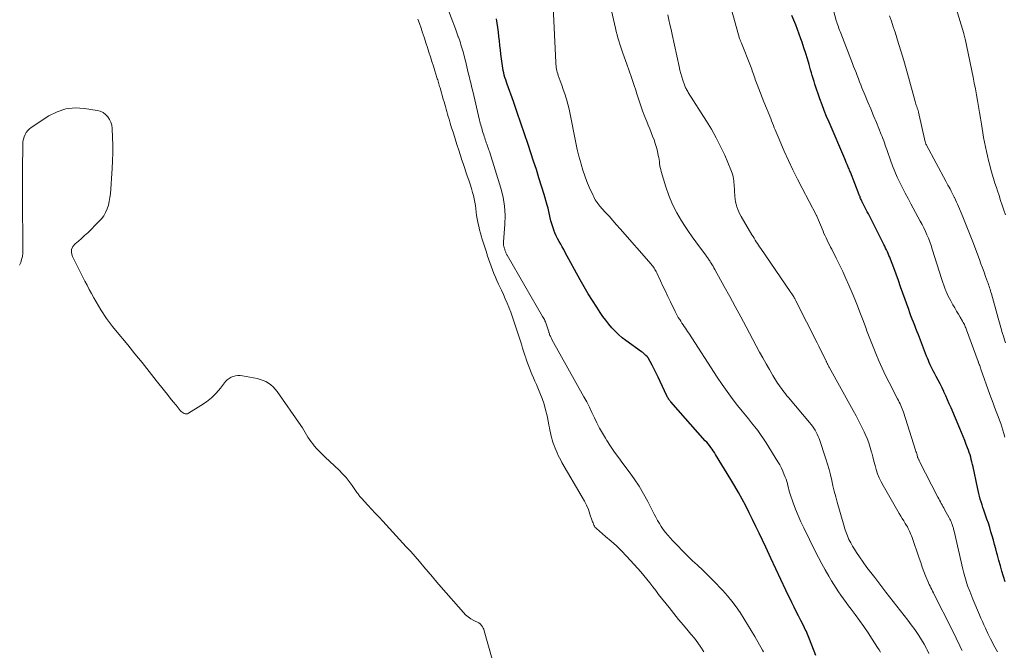
# Model space of a CAD drawing. Units: feet. Extents: x 1920000 to 1925001, y 535000 to 540000.
# Drawn here: x 1920716 to 1920925, y 535497 to 535631 of the extents above; entities that cross this region are included whole.
import ezdxf

# ---------------------------------------------------------------- set-up
doc = ezdxf.new("R2010")
doc.units = ezdxf.units.FT
doc.header["$LTSCALE"] = 100
doc.header["$MEASUREMENT"] = 0
doc.layers.add('CONTOUR INDEX', color=32, linetype='Continuous', lineweight=25)
doc.layers.add('CONTOUR INTERMEDIATE', color=40, linetype='Continuous', lineweight=15)

msp = doc.modelspace()

# ---------------------------------------------------------------- linework, layer by layer
at = {"layer": 'CONTOUR INDEX', "flags": 128}
for points, elevation in [([(1920925.13, 535511.24), (1920924.78, 535512.37), (1920924.45, 535513.49), (1920924.12, 535514.62), (1920923.81, 535515.75), (1920923.5, 535516.88), (1920923.38, 535517.33), (1920923.14, 535518.24), (1920922.89, 535519.15), (1920922.64, 535520.06), (1920922.38, 535520.96), (1920922.11, 535521.86), (1920921.84, 535522.76), (1920921.55, 535523.66), (1920921.25, 535524.55), (1920920.61, 535526.42), (1920920.41, 535527.01), (1920920.22, 535527.61), (1920920.03, 535528.21), (1920919.84, 535528.81), (1920919.67, 535529.41), (1920919.5, 535530.02), (1920919.36, 535530.63), (1920919.22, 535531.24), (1920918.29, 535535.68), (1920918.18, 535536.19), (1920918.06, 535536.7), (1920917.93, 535537.21), (1920917.8, 535537.72), (1920917.66, 535538.22), (1920917.5, 535538.72), (1920917.33, 535539.22), (1920917.14, 535539.71), (1920916.86, 535540.44), (1920916.52, 535541.29), (1920916.17, 535542.14), (1920915.82, 535542.99), (1920915.47, 535543.84), (1920913.63, 535548.24), (1920913.26, 535549.09), (1920912.89, 535549.94), (1920912.51, 535550.79), (1920912.12, 535551.63), (1920912.1, 535551.68), (1920911.71, 535552.49), (1920911.31, 535553.3), (1920910.9, 535554.1), (1920910.47, 535554.9), (1920910.08, 535555.61), (1920909.85, 535556.05), (1920909.62, 535556.49), (1920909.41, 535556.93), (1920909.2, 535557.38), (1920908.99, 535557.83), (1920908.8, 535558.28), (1920908.61, 535558.74), (1920908.43, 535559.2), (1920906.7, 535563.72), (1920906.44, 535564.39), (1920906.17, 535565.06), (1920905.91, 535565.74), (1920905.64, 535566.41), (1920905.37, 535567.08), (1920905.11, 535567.75), (1920904.86, 535568.43), (1920904.62, 535569.11), (1920903.39, 535572.61), (1920902.91, 535573.95), (1920902.43, 535575.29), (1920901.94, 535576.63), (1920901.45, 535577.96), (1920900.75, 535579.83), (1920900.6, 535580.23), (1920900.44, 535580.63), (1920900.27, 535581.02), (1920900.09, 535581.41), (1920899.91, 535581.8), (1920899.72, 535582.18), (1920899.53, 535582.57), (1920899.34, 535582.95), (1920896.05, 535589.49), (1920895.83, 535589.92), (1920895.61, 535590.35), (1920895.39, 535590.77), (1920895.17, 535591.2), (1920894.8, 535591.88), (1920894.76, 535591.96), (1920894.72, 535592.04), (1920894.68, 535592.13), (1920894.64, 535592.21), (1920894.6, 535592.29), (1920894.57, 535592.37), (1920894.53, 535592.45), (1920894.5, 535592.54), (1920894.42, 535592.75), (1920894.35, 535592.94), (1920894.28, 535593.13), (1920894.2, 535593.31), (1920894.13, 535593.5), (1920892.24, 535598.32), (1920892.14, 535598.55), (1920892.05, 535598.78), (1920891.96, 535599.01), (1920891.86, 535599.24), (1920891.71, 535599.58), (1920891.54, 535599.98), (1920891.37, 535600.38), (1920891.2, 535600.78), (1920891.03, 535601.18), (1920887.7, 535608.98), (1920887.19, 535610.2), (1920886.69, 535611.42), (1920886.22, 535612.66), (1920885.76, 535613.9), (1920885.3, 535615.18), (1920885.09, 535615.79), (1920884.88, 535616.4), (1920884.69, 535617.01), (1920884.51, 535617.63), (1920884.33, 535618.25), (1920884.15, 535618.86), (1920883.97, 535619.48), (1920883.79, 535620.1), (1920883.47, 535621.24), (1920883.11, 535622.42), (1920882.75, 535623.6), (1920882.37, 535624.78), (1920881.99, 535625.95), (1920881.73, 535626.71), (1920881.38, 535627.71), (1920881.02, 535628.7), (1920880.63, 535629.68), (1920880.24, 535630.66), (1920879.83, 535631.63)], 820), ([(1920884.87, 535495.51), (1920883.54, 535499.04), (1920883.41, 535499.39), (1920883.27, 535499.74), (1920883.12, 535500.08), (1920882.97, 535500.42), (1920882.81, 535500.76), (1920882.65, 535501.1), (1920882.48, 535501.44), (1920882.32, 535501.78), (1920881.7, 535503), (1920881.22, 535503.95), (1920880.75, 535504.89), (1920880.28, 535505.85), (1920879.82, 535506.8), (1920878.55, 535509.43), (1920877.46, 535511.71), (1920876.38, 535513.98), (1920875.31, 535516.26), (1920874.24, 535518.55), (1920872.83, 535521.55), (1920872.14, 535523.01), (1920871.44, 535524.46), (1920870.72, 535525.91), (1920870, 535527.34), (1920869.24, 535528.77), (1920868.47, 535530.18), (1920867.67, 535531.58), (1920866.85, 535532.97), (1920863.6, 535538.3), (1920863.35, 535538.68), (1920863.1, 535539.07), (1920862.84, 535539.44), (1920862.57, 535539.81), (1920862.29, 535540.18), (1920862.01, 535540.54), (1920861.71, 535540.89), (1920861.41, 535541.23), (1920854.11, 535549.46), (1920853.98, 535549.6), (1920853.86, 535549.76), (1920853.75, 535549.91), (1920853.64, 535550.07), (1920853.53, 535550.24), (1920853.43, 535550.4), (1920853.34, 535550.57), (1920853.25, 535550.75), (1920851.8, 535553.83), (1920851.39, 535554.7), (1920850.97, 535555.56), (1920850.54, 535556.41), (1920850.1, 535557.26), (1920849.26, 535558.84), (1920849.23, 535558.89), (1920849.19, 535558.95), (1920849.15, 535559), (1920849.11, 535559.04), (1920848.79, 535559.37), (1920848.57, 535559.57), (1920848.35, 535559.77), (1920848.12, 535559.95), (1920847.89, 535560.13), (1920844.54, 535562.5), (1920843.73, 535563.12), (1920842.95, 535563.78), (1920842.23, 535564.49), (1920841.54, 535565.24), (1920840.89, 535566.03), (1920840.26, 535566.84), (1920839.66, 535567.67), (1920839.08, 535568.51), (1920838.33, 535569.62), (1920837.41, 535571.05), (1920836.52, 535572.49), (1920835.66, 535573.95), (1920834.83, 535575.43), (1920831.66, 535581.27), (1920831.34, 535581.86), (1920831.01, 535582.44), (1920830.69, 535583.03), (1920830.35, 535583.61), (1920830.04, 535584.19), (1920829.74, 535584.79), (1920829.47, 535585.4), (1920829.22, 535586.02), (1920829.22, 535586.04), (1920828.99, 535586.69), (1920828.79, 535587.33), (1920828.62, 535587.99), (1920828.47, 535588.65), (1920828.33, 535589.32), (1920828.18, 535589.98), (1920828.01, 535590.64), (1920827.82, 535591.29), (1920827.15, 535593.56), (1920826.62, 535595.35), (1920826.07, 535597.13), (1920825.51, 535598.9), (1920824.93, 535600.67), (1920823.76, 535604.19), (1920823, 535606.48), (1920822.22, 535608.77), (1920821.43, 535611.05), (1920820.63, 535613.33), (1920819.33, 535617.01), (1920819.16, 535617.49), (1920819, 535617.98), (1920818.85, 535618.47), (1920818.7, 535618.96), (1920818.57, 535619.45), (1920818.46, 535619.95), (1920818.37, 535620.45), (1920818.3, 535620.96), (1920818, 535623.41), (1920817.89, 535624.35), (1920817.78, 535625.29), (1920817.67, 535626.23), (1920817.56, 535627.18), (1920817.45, 535628.12), (1920817.32, 535629.06), (1920817.18, 535630), (1920817.02, 535630.93)], 800)]:
    msp.add_lwpolyline(points, dxfattribs=dict(at, elevation=elevation))
at = {"layer": 'CONTOUR INTERMEDIATE', "flags": 128}
for points, elevation in [([(1920873.75, 535496.33), (1920873.57, 535496.65), (1920871.9, 535499.57), (1920871.15, 535500.86), (1920870.39, 535502.14), (1920869.6, 535503.41), (1920868.8, 535504.66), (1920867.95, 535505.89), (1920867.07, 535507.09), (1920866.12, 535508.23), (1920865.14, 535509.35), (1920864.73, 535509.78), (1920863.5, 535511.07), (1920862.25, 535512.35), (1920860.97, 535513.6), (1920859.68, 535514.83), (1920858.72, 535515.71), (1920857.62, 535516.76), (1920856.54, 535517.83), (1920855.49, 535518.92), (1920854.45, 535520.03), (1920853.43, 535521.16), (1920852.94, 535521.73), (1920852.47, 535522.33), (1920852.05, 535522.96), (1920851.65, 535523.6), (1920851.27, 535524.27), (1920850.9, 535524.93), (1920850.55, 535525.61), (1920850.2, 535526.28), (1920849.19, 535528.28), (1920848.29, 535529.93), (1920847.34, 535531.55), (1920846.31, 535533.11), (1920845.21, 535534.63), (1920843.9, 535536.36), (1920843.01, 535537.57), (1920842.14, 535538.8), (1920841.3, 535540.04), (1920840.48, 535541.3), (1920840.2, 535541.75), (1920839.56, 535542.81), (1920838.95, 535543.89), (1920838.39, 535544.99), (1920837.86, 535546.11), (1920837.33, 535547.24), (1920836.79, 535548.36), (1920836.22, 535549.46), (1920835.63, 535550.55), (1920828.83, 535562.77), (1920828.74, 535562.93), (1920828.65, 535563.1), (1920828.57, 535563.27), (1920828.49, 535563.44), (1920828.41, 535563.61), (1920828.34, 535563.79), (1920828.28, 535563.96), (1920828.22, 535564.14), (1920828.2, 535564.19), (1920828.14, 535564.4), (1920828.07, 535564.6), (1920828.01, 535564.81), (1920827.94, 535565.01), (1920827.87, 535565.23), (1920827.8, 535565.44), (1920827.74, 535565.65), (1920827.67, 535565.85), (1920827.6, 535566.07), (1920827.52, 535566.28), (1920827.44, 535566.48), (1920827.35, 535566.69), (1920827.32, 535566.75), (1920827.21, 535566.99), (1920827.09, 535567.22), (1920826.97, 535567.45), (1920826.85, 535567.67), (1920819.32, 535580.66), (1920819.25, 535580.78), (1920819.18, 535580.92), (1920819.12, 535581.05), (1920819.06, 535581.18), (1920819, 535581.32), (1920818.95, 535581.46), (1920818.9, 535581.6), (1920818.85, 535581.74), (1920818.84, 535581.77), (1920818.79, 535581.93), (1920818.74, 535582.09), (1920818.69, 535582.25), (1920818.64, 535582.41), (1920818.62, 535582.49), (1920818.58, 535582.61), (1920818.56, 535582.73), (1920818.53, 535582.86), (1920818.52, 535582.98), (1920818.51, 535583.1), (1920818.5, 535583.23), (1920818.51, 535583.35), (1920818.51, 535583.48), (1920818.81, 535587.18), (1920818.86, 535589.15), (1920818.75, 535591.09), (1920818.43, 535593.02), (1920817.96, 535594.92), (1920815.55, 535602.69), (1920815.44, 535603.01), (1920815.34, 535603.32), (1920815.22, 535603.64), (1920815.11, 535603.95), (1920814.99, 535604.26), (1920814.88, 535604.58), (1920814.77, 535604.9), (1920814.67, 535605.21), (1920814.65, 535605.26), (1920814.54, 535605.6), (1920814.43, 535605.94), (1920814.32, 535606.28), (1920814.21, 535606.63), (1920814.21, 535606.64), (1920814.1, 535606.99), (1920814, 535607.33), (1920813.9, 535607.68), (1920813.8, 535608.02), (1920813.7, 535608.37), (1920813.61, 535608.72), (1920813.53, 535609.07), (1920813.44, 535609.42), (1920811.99, 535615.58), (1920811.88, 535616.07), (1920811.76, 535616.55), (1920811.65, 535617.04), (1920811.53, 535617.52), (1920811.41, 535618.01), (1920811.3, 535618.49), (1920811.18, 535618.98), (1920811.06, 535619.46), (1920810.45, 535622.01), (1920810.35, 535622.44), (1920810.24, 535622.87), (1920810.12, 535623.29), (1920810.01, 535623.72), (1920809.89, 535624.15), (1920809.76, 535624.57), (1920809.63, 535624.98), (1920809.5, 535625.4), (1920809.37, 535625.82), (1920809.23, 535626.24), (1920809.09, 535626.65), (1920808.94, 535627.07), (1920808.93, 535627.09), (1920808.78, 535627.52), (1920808.63, 535627.94), (1920808.47, 535628.37), (1920808.31, 535628.79), (1920803.73, 535640.95)], 796), ([(1920908.93, 535495.95), (1920908.54, 535496.75), (1920908.38, 535497.04), (1920907.88, 535497.97), (1920907.35, 535498.88), (1920906.78, 535499.77), (1920906.2, 535500.65), (1920905.91, 535501.05), (1920905.18, 535502.07), (1920904.43, 535503.08), (1920903.67, 535504.08), (1920902.89, 535505.07), (1920902.11, 535506.05), (1920901.32, 535507.03), (1920900.55, 535508.02), (1920899.78, 535509.01), (1920897.4, 535512.1), (1920896.57, 535513.19), (1920895.76, 535514.29), (1920894.96, 535515.41), (1920894.18, 535516.53), (1920893.54, 535517.46), (1920893.1, 535518.13), (1920892.68, 535518.82), (1920892.3, 535519.52), (1920891.94, 535520.24), (1920891.61, 535520.97), (1920891.31, 535521.72), (1920891.05, 535522.48), (1920890.81, 535523.24), (1920889.42, 535528.16), (1920889.11, 535529.3), (1920888.81, 535530.46), (1920888.54, 535531.62), (1920888.28, 535532.78), (1920888.02, 535533.94), (1920887.72, 535535.09), (1920887.39, 535536.23), (1920887.03, 535537.36), (1920885.58, 535541.68), (1920885.41, 535542.14), (1920885.21, 535542.59), (1920884.99, 535543.03), (1920884.74, 535543.46), (1920884.47, 535543.88), (1920884.19, 535544.28), (1920883.89, 535544.68), (1920883.58, 535545.07), (1920879.07, 535550.43), (1920878.76, 535550.8), (1920878.46, 535551.17), (1920878.16, 535551.55), (1920877.87, 535551.92), (1920877.58, 535552.3), (1920877.31, 535552.69), (1920877.04, 535553.09), (1920876.78, 535553.49), (1920875.79, 535555.12), (1920875.05, 535556.34), (1920874.33, 535557.58), (1920873.63, 535558.82), (1920872.94, 535560.08), (1920870.09, 535565.41), (1920868.93, 535567.57), (1920867.77, 535569.73), (1920866.6, 535571.88), (1920865.42, 535574.03), (1920863.44, 535577.65), (1920863.25, 535577.99), (1920863.06, 535578.32), (1920862.86, 535578.65), (1920862.66, 535578.98), (1920862.47, 535579.26), (1920862.36, 535579.45), (1920862.24, 535579.63), (1920862.12, 535579.81), (1920862, 535579.98), (1920861.87, 535580.16), (1920861.75, 535580.34), (1920861.62, 535580.51), (1920861.49, 535580.68), (1920860.16, 535582.46), (1920859.37, 535583.53), (1920858.6, 535584.61), (1920857.84, 535585.71), (1920857.11, 535586.81), (1920856.35, 535587.97), (1920855.33, 535589.7), (1920854.41, 535591.48), (1920853.65, 535593.34), (1920853, 535595.24), (1920852.04, 535598.45), (1920851.93, 535598.87), (1920851.84, 535599.29), (1920851.76, 535599.71), (1920851.7, 535600.14), (1920851.65, 535600.57), (1920851.59, 535601), (1920851.51, 535601.43), (1920851.42, 535601.85), (1920851.22, 535602.79), (1920851.01, 535603.6), (1920850.79, 535604.41), (1920850.52, 535605.2), (1920850.22, 535605.98), (1920849.9, 535606.76), (1920849.59, 535607.53), (1920849.28, 535608.31), (1920848.97, 535609.09), (1920848.58, 535610.07), (1920848.1, 535611.34), (1920847.63, 535612.63), (1920847.2, 535613.92), (1920846.78, 535615.22), (1920846.69, 535615.52), (1920846.23, 535616.98), (1920845.76, 535618.43), (1920845.26, 535619.87), (1920844.75, 535621.31), (1920843.91, 535623.62), (1920843.68, 535624.27), (1920843.46, 535624.92), (1920843.24, 535625.58), (1920843.03, 535626.24), (1920842.83, 535626.91), (1920842.65, 535627.57), (1920842.48, 535628.24), (1920842.32, 535628.92), (1920839.44, 535641.62)], 808), ([(1920898.66, 535496.24), (1920898.34, 535496.73), (1920898.02, 535497.23), (1920896.88, 535499.01), (1920896, 535500.35), (1920895.1, 535501.68), (1920894.17, 535502.98), (1920893.22, 535504.28), (1920892.41, 535505.37), (1920891.86, 535506.11), (1920891.31, 535506.85), (1920890.77, 535507.6), (1920890.23, 535508.35), (1920889.7, 535509.11), (1920889.19, 535509.88), (1920888.7, 535510.66), (1920888.22, 535511.45), (1920887.63, 535512.45), (1920886.88, 535513.76), (1920886.15, 535515.07), (1920885.44, 535516.4), (1920884.76, 535517.75), (1920882.32, 535522.67), (1920881.7, 535523.98), (1920881.12, 535525.3), (1920880.59, 535526.64), (1920880.09, 535528), (1920879.46, 535529.84), (1920879.32, 535530.29), (1920879.18, 535530.74), (1920879.06, 535531.19), (1920878.95, 535531.65), (1920878.84, 535532.11), (1920878.71, 535532.56), (1920878.56, 535533.01), (1920878.41, 535533.45), (1920878.19, 535534), (1920877.9, 535534.71), (1920877.58, 535535.4), (1920877.22, 535536.07), (1920876.83, 535536.74), (1920874.33, 535540.76), (1920873.75, 535541.64), (1920873.16, 535542.52), (1920872.54, 535543.37), (1920871.9, 535544.2), (1920871.24, 535545.03), (1920870.58, 535545.85), (1920869.93, 535546.67), (1920869.27, 535547.5), (1920868.27, 535548.74), (1920867.13, 535550.2), (1920866.03, 535551.69), (1920864.97, 535553.2), (1920863.94, 535554.74), (1920857.88, 535564.1), (1920857.65, 535564.46), (1920857.41, 535564.82), (1920857.17, 535565.18), (1920856.93, 535565.54), (1920856.69, 535565.89), (1920856.45, 535566.25), (1920856.21, 535566.61), (1920855.97, 535566.97), (1920855.92, 535567.04), (1920855.67, 535567.45), (1920855.42, 535567.86), (1920855.2, 535568.28), (1920854.98, 535568.71), (1920853.99, 535570.79), (1920853.47, 535571.9), (1920852.94, 535573.01), (1920852.42, 535574.11), (1920851.9, 535575.22), (1920851.09, 535576.95), (1920850.97, 535577.19), (1920850.84, 535577.43), (1920850.7, 535577.66), (1920850.56, 535577.89), (1920850.4, 535578.11), (1920850.24, 535578.33), (1920850.07, 535578.54), (1920849.9, 535578.74), (1920843.31, 535586.26), (1920842.52, 535587.16), (1920841.74, 535588.06), (1920840.95, 535588.95), (1920840.16, 535589.84), (1920839.02, 535591.13), (1920838.8, 535591.39), (1920838.59, 535591.64), (1920838.4, 535591.91), (1920838.21, 535592.19), (1920838.03, 535592.47), (1920837.86, 535592.75), (1920837.71, 535593.05), (1920837.57, 535593.35), (1920836.77, 535595.12), (1920836.27, 535596.32), (1920835.8, 535597.54), (1920835.39, 535598.77), (1920835.01, 535600.02), (1920834.93, 535600.31), (1920834.56, 535601.72), (1920834.21, 535603.14), (1920833.9, 535604.56), (1920833.61, 535605.99), (1920832.92, 535609.57), (1920832.7, 535610.64), (1920832.46, 535611.71), (1920832.18, 535612.77), (1920831.89, 535613.83), (1920831.82, 535614.07), (1920831.54, 535615), (1920831.24, 535615.92), (1920830.93, 535616.84), (1920830.6, 535617.75), (1920830.17, 535618.9), (1920830.06, 535619.23), (1920829.96, 535619.57), (1920829.87, 535619.91), (1920829.8, 535620.25), (1920829.74, 535620.6), (1920829.69, 535620.95), (1920829.65, 535621.3), (1920829.63, 535621.65), (1920828.9, 535637.93)], 804), ([(1920915.96, 535496.63), (1920915.65, 535497.27), (1920915.34, 535497.92), (1920915.03, 535498.56), (1920914.72, 535499.21), (1920914.41, 535499.85), (1920914.09, 535500.49), (1920913.77, 535501.13), (1920910.04, 535508.51), (1920909.87, 535508.86), (1920909.69, 535509.21), (1920909.51, 535509.56), (1920909.34, 535509.91), (1920909.17, 535510.26), (1920909, 535510.61), (1920908.84, 535510.97), (1920908.69, 535511.33), (1920908.23, 535512.47), (1920907.87, 535513.41), (1920907.51, 535514.35), (1920907.17, 535515.3), (1920906.84, 535516.25), (1920905.35, 535520.64), (1920905.24, 535520.97), (1920905.11, 535521.3), (1920904.97, 535521.63), (1920904.83, 535521.95), (1920904.67, 535522.27), (1920904.51, 535522.58), (1920904.34, 535522.89), (1920904.16, 535523.19), (1920903.89, 535523.63), (1920903.57, 535524.15), (1920903.25, 535524.67), (1920902.94, 535525.2), (1920902.63, 535525.72), (1920899.19, 535531.69), (1920898.76, 535532.51), (1920898.36, 535533.35), (1920898.03, 535534.21), (1920897.74, 535535.08), (1920897.49, 535535.98), (1920897.24, 535536.87), (1920896.99, 535537.77), (1920896.76, 535538.67), (1920896.72, 535538.82), (1920896.44, 535539.78), (1920896.13, 535540.74), (1920895.77, 535541.67), (1920895.38, 535542.6), (1920895.15, 535543.1), (1920894.61, 535544.26), (1920894.04, 535545.41), (1920893.45, 535546.54), (1920892.84, 535547.67), (1920887.74, 535556.85), (1920887.68, 535556.96), (1920887.62, 535557.06), (1920887.57, 535557.17), (1920887.51, 535557.27), (1920887.42, 535557.44), (1920887.41, 535557.46), (1920887.4, 535557.48), (1920887.39, 535557.5), (1920887.38, 535557.52), (1920887.35, 535557.59), (1920887.34, 535557.61), (1920887.33, 535557.63), (1920887.32, 535557.65), (1920887.32, 535557.67), (1920887.23, 535557.86), (1920887.18, 535557.98), (1920887.12, 535558.09), (1920887.07, 535558.21), (1920887.01, 535558.32), (1920886.48, 535559.4), (1920886.15, 535560.06), (1920885.83, 535560.71), (1920885.5, 535561.36), (1920885.17, 535562.01), (1920880.66, 535570.95), (1920880.57, 535571.12), (1920880.49, 535571.28), (1920880.4, 535571.45), (1920880.32, 535571.61), (1920880.21, 535571.83), (1920880.18, 535571.89), (1920880.15, 535571.94), (1920880.11, 535572), (1920880.08, 535572.05), (1920880.04, 535572.11), (1920880.01, 535572.16), (1920879.97, 535572.22), (1920879.93, 535572.27), (1920879.82, 535572.43), (1920879.72, 535572.56), (1920879.63, 535572.69), (1920879.54, 535572.82), (1920879.44, 535572.95), (1920873.19, 535582.09), (1920872.95, 535582.45), (1920872.71, 535582.81), (1920872.47, 535583.17), (1920872.24, 535583.54), (1920872.01, 535583.9), (1920871.78, 535584.27), (1920871.55, 535584.64), (1920871.33, 535585.01), (1920869.03, 535588.9), (1920868.76, 535589.4), (1920868.52, 535589.9), (1920868.31, 535590.42), (1920868.13, 535590.95), (1920867.98, 535591.49), (1920867.86, 535592.03), (1920867.77, 535592.58), (1920867.71, 535593.14), (1920867.52, 535595.71), (1920867.49, 535596.11), (1920867.44, 535596.52), (1920867.39, 535596.92), (1920867.32, 535597.32), (1920867.24, 535597.72), (1920867.14, 535598.11), (1920867.01, 535598.49), (1920866.86, 535598.86), (1920865.53, 535601.92), (1920864.66, 535603.79), (1920863.73, 535605.64), (1920862.72, 535607.44), (1920861.65, 535609.21), (1920857.79, 535615.3), (1920857.67, 535615.49), (1920857.55, 535615.69), (1920857.44, 535615.89), (1920857.33, 535616.09), (1920857.23, 535616.29), (1920857.13, 535616.5), (1920857.05, 535616.71), (1920856.97, 535616.93), (1920856.63, 535617.9), (1920856.4, 535618.61), (1920856.19, 535619.32), (1920856.01, 535620.04), (1920855.84, 535620.77), (1920854.36, 535627.62), (1920854.13, 535628.66), (1920853.91, 535629.7), (1920853.68, 535630.75), (1920853.45, 535631.79)], 812), ([(1920923.49, 535496.31), (1920922.95, 535497.32), (1920922.01, 535499.08), (1920921.94, 535499.21), (1920921.87, 535499.35), (1920921.8, 535499.49), (1920921.73, 535499.63), (1920921.66, 535499.77), (1920921.59, 535499.91), (1920921.53, 535500.05), (1920921.46, 535500.19), (1920920.94, 535501.33), (1920920.61, 535502.04), (1920920.29, 535502.75), (1920919.98, 535503.47), (1920919.67, 535504.19), (1920918.26, 535507.53), (1920918.03, 535508.08), (1920917.81, 535508.63), (1920917.59, 535509.19), (1920917.38, 535509.74), (1920917.33, 535509.88), (1920917.15, 535510.37), (1920916.98, 535510.86), (1920916.82, 535511.36), (1920916.67, 535511.86), (1920916.53, 535512.36), (1920916.39, 535512.87), (1920916.26, 535513.37), (1920916.14, 535513.88), (1920914.26, 535521.97), (1920914.21, 535522.18), (1920914.16, 535522.39), (1920914.11, 535522.6), (1920914.05, 535522.8), (1920913.99, 535523.01), (1920913.93, 535523.21), (1920913.86, 535523.42), (1920913.78, 535523.62), (1920913.73, 535523.76), (1920913.62, 535524.03), (1920913.5, 535524.3), (1920913.37, 535524.56), (1920913.23, 535524.82), (1920912.26, 535526.6), (1920912.08, 535526.93), (1920911.91, 535527.25), (1920911.73, 535527.58), (1920911.54, 535527.9), (1920911.36, 535528.22), (1920911.19, 535528.55), (1920911.01, 535528.88), (1920910.84, 535529.2), (1920906.94, 535536.82), (1920906.88, 535536.94), (1920906.83, 535537.05), (1920906.77, 535537.17), (1920906.71, 535537.28), (1920906.62, 535537.47), (1920906.61, 535537.49), (1920906.6, 535537.51), (1920906.59, 535537.53), (1920906.59, 535537.55), (1920906.56, 535537.64), (1920906.55, 535537.66), (1920906.54, 535537.68), (1920906.53, 535537.7), (1920906.53, 535537.72), (1920906.4, 535538.19), (1920906.32, 535538.45), (1920906.25, 535538.71), (1920906.17, 535538.96), (1920906.09, 535539.22), (1920903.51, 535547.31), (1920903.39, 535547.67), (1920903.25, 535548.03), (1920903.11, 535548.38), (1920902.95, 535548.73), (1920902.79, 535549.08), (1920902.62, 535549.43), (1920902.45, 535549.77), (1920902.27, 535550.11), (1920900.46, 535553.59), (1920899.69, 535555.11), (1920898.96, 535556.65), (1920898.27, 535558.2), (1920897.62, 535559.77), (1920896.63, 535562.22), (1920896.49, 535562.58), (1920896.35, 535562.93), (1920896.22, 535563.29), (1920896.09, 535563.64), (1920895.96, 535564), (1920895.82, 535564.36), (1920895.69, 535564.72), (1920895.56, 535565.07), (1920894.79, 535567.14), (1920894.26, 535568.53), (1920893.72, 535569.92), (1920893.16, 535571.29), (1920892.6, 535572.67), (1920891.92, 535574.28), (1920891.29, 535575.74), (1920890.63, 535577.19), (1920889.94, 535578.62), (1920889.23, 535580.05), (1920888.28, 535581.92), (1920888.03, 535582.4), (1920887.79, 535582.88), (1920887.55, 535583.36), (1920887.31, 535583.85), (1920887.07, 535584.33), (1920886.85, 535584.82), (1920886.63, 535585.32), (1920886.42, 535585.81), (1920885.1, 535589), (1920885.09, 535589.02), (1920885.08, 535589.04), (1920885.07, 535589.06), (1920885.06, 535589.08), (1920885.03, 535589.15), (1920885.02, 535589.17), (1920885.01, 535589.19), (1920885, 535589.21), (1920884.99, 535589.23), (1920881.98, 535594.9), (1920880.98, 535596.85), (1920880.01, 535598.81), (1920879.08, 535600.79), (1920878.19, 535602.79), (1920876.87, 535605.84), (1920876.66, 535606.33), (1920876.46, 535606.81), (1920876.26, 535607.3), (1920876.07, 535607.79), (1920875.88, 535608.28), (1920875.69, 535608.78), (1920875.49, 535609.27), (1920875.3, 535609.76), (1920873.86, 535613.32), (1920873.5, 535614.23), (1920873.15, 535615.14), (1920872.8, 535616.05), (1920872.46, 535616.96), (1920872.04, 535618.07), (1920871.91, 535618.42), (1920871.78, 535618.78), (1920871.65, 535619.14), (1920871.53, 535619.5), (1920871.4, 535619.86), (1920871.27, 535620.22), (1920871.14, 535620.58), (1920871, 535620.93), (1920869.08, 535625.78), (1920869.03, 535625.9), (1920868.98, 535626.02), (1920868.93, 535626.14), (1920868.88, 535626.26), (1920868.83, 535626.38), (1920868.79, 535626.5), (1920868.75, 535626.62), (1920868.71, 535626.74), (1920867.04, 535632.62)], 816), ([(1920925.06, 535541.99), (1920924.87, 535542.73), (1920924.65, 535543.46), (1920924.43, 535544.18), (1920924.18, 535544.9), (1920923.92, 535545.62), (1920923.66, 535546.34), (1920923.38, 535547.05), (1920923.23, 535547.42), (1920922.88, 535548.32), (1920922.54, 535549.22), (1920922.2, 535550.12), (1920921.88, 535551.03), (1920919.97, 535556.47), (1920919.89, 535556.71), (1920919.8, 535556.95), (1920919.71, 535557.19), (1920919.62, 535557.42), (1920919.46, 535557.86), (1920919.45, 535557.88), (1920919.45, 535557.89), (1920919.44, 535557.91), (1920919.43, 535557.93), (1920919.4, 535558.01), (1920919.39, 535558.03), (1920919.38, 535558.05), (1920919.38, 535558.07), (1920919.37, 535558.09), (1920916.93, 535564.77), (1920916.84, 535565.01), (1920916.75, 535565.24), (1920916.65, 535565.47), (1920916.55, 535565.71), (1920916.45, 535565.94), (1920916.34, 535566.16), (1920916.22, 535566.39), (1920916.09, 535566.61), (1920915.57, 535567.49), (1920915.18, 535568.14), (1920914.8, 535568.8), (1920914.41, 535569.46), (1920914.03, 535570.12), (1920913.55, 535570.94), (1920913.28, 535571.43), (1920913.03, 535571.93), (1920912.8, 535572.43), (1920912.59, 535572.95), (1920912.53, 535573.09), (1920912.3, 535573.69), (1920912.09, 535574.29), (1920911.88, 535574.89), (1920911.68, 535575.49), (1920909.63, 535581.99), (1920909.37, 535582.75), (1920909.1, 535583.51), (1920908.81, 535584.26), (1920908.5, 535585.01), (1920908.17, 535585.74), (1920907.82, 535586.47), (1920907.46, 535587.19), (1920907.08, 535587.9), (1920905.09, 535591.57), (1920904.48, 535592.7), (1920903.89, 535593.84), (1920903.31, 535594.98), (1920902.74, 535596.13), (1920902.2, 535597.3), (1920901.69, 535598.47), (1920901.21, 535599.66), (1920900.77, 535600.86), (1920900.11, 535602.71), (1920899.95, 535603.17), (1920899.79, 535603.63), (1920899.63, 535604.09), (1920899.48, 535604.55), (1920899.32, 535605.01), (1920899.16, 535605.46), (1920898.98, 535605.91), (1920898.8, 535606.36), (1920897.77, 535608.87), (1920897.17, 535610.32), (1920896.57, 535611.77), (1920895.97, 535613.22), (1920895.37, 535614.66), (1920894.7, 535616.27), (1920894.44, 535616.91), (1920894.18, 535617.56), (1920893.93, 535618.21), (1920893.68, 535618.86), (1920893.43, 535619.51), (1920893.18, 535620.16), (1920892.93, 535620.81), (1920892.68, 535621.46), (1920890.18, 535627.89), (1920890.05, 535628.23), (1920889.92, 535628.56), (1920889.8, 535628.9), (1920889.68, 535629.24), (1920889.56, 535629.57), (1920889.45, 535629.91), (1920889.35, 535630.26), (1920889.25, 535630.6), (1920888.65, 535632.72)], 824), ([(1920925.2, 535562.04), (1920924.93, 535562.86), (1920924.81, 535563.24), (1920924.5, 535564.25), (1920924.2, 535565.27), (1920923.9, 535566.29), (1920923.61, 535567.31), (1920922.2, 535572.45), (1920922.11, 535572.78), (1920922.01, 535573.1), (1920921.92, 535573.42), (1920921.81, 535573.74), (1920921.71, 535574.06), (1920921.6, 535574.38), (1920921.49, 535574.7), (1920921.37, 535575.02), (1920920.95, 535576.17), (1920920.63, 535577.07), (1920920.3, 535577.96), (1920919.97, 535578.85), (1920919.64, 535579.74), (1920918.23, 535583.54), (1920917.7, 535584.96), (1920917.15, 535586.38), (1920916.58, 535587.78), (1920915.99, 535589.19), (1920915.22, 535591), (1920915.01, 535591.49), (1920914.79, 535591.98), (1920914.57, 535592.46), (1920914.34, 535592.94), (1920914.3, 535593.02), (1920914.08, 535593.46), (1920913.86, 535593.89), (1920913.64, 535594.32), (1920913.42, 535594.75), (1920913.19, 535595.17), (1920912.96, 535595.6), (1920912.74, 535596.02), (1920912.51, 535596.45), (1920908.42, 535604.05), (1920908.38, 535604.14), (1920908.34, 535604.22), (1920908.3, 535604.31), (1920908.27, 535604.39), (1920908.23, 535604.48), (1920908.21, 535604.57), (1920908.18, 535604.66), (1920908.16, 535604.75), (1920906.71, 535611.1), (1920906.68, 535611.22), (1920906.65, 535611.34), (1920906.62, 535611.45), (1920906.58, 535611.57), (1920906.54, 535611.68), (1920906.5, 535611.8), (1920906.46, 535611.91), (1920906.42, 535612.03), (1920906.32, 535612.31), (1920906.23, 535612.57), (1920906.14, 535612.82), (1920906.06, 535613.08), (1920905.99, 535613.35), (1920904.59, 535618.5), (1920904.09, 535620.3), (1920903.57, 535622.1), (1920903.03, 535623.9), (1920902.48, 535625.69), (1920902.09, 535626.93), (1920901.72, 535628.1), (1920901.35, 535629.26), (1920900.97, 535630.42), (1920900.58, 535631.58)], 828), ([(1920925.18, 535589.24), (1920924.84, 535590.27), (1920924.5, 535591.29), (1920924.16, 535592.32), (1920923.82, 535593.34), (1920923.48, 535594.36), (1920923.26, 535595.05), (1920922.95, 535596), (1920922.66, 535596.95), (1920922.38, 535597.91), (1920922.11, 535598.87), (1920921.85, 535599.84), (1920921.6, 535600.81), (1920921.36, 535601.78), (1920921.13, 535602.75), (1920920.91, 535603.73), (1920920.71, 535604.71), (1920920.53, 535605.7), (1920920.37, 535606.69), (1920920.09, 535608.55), (1920919.89, 535609.8), (1920919.69, 535611.05), (1920919.48, 535612.3), (1920919.26, 535613.54), (1920919.03, 535614.79), (1920918.8, 535616.03), (1920918.55, 535617.28), (1920918.3, 535618.52), (1920916.6, 535626.66), (1920916.57, 535626.8), (1920916.54, 535626.94), (1920916.51, 535627.08), (1920916.47, 535627.23), (1920916.44, 535627.37), (1920916.41, 535627.51), (1920916.37, 535627.65), (1920916.33, 535627.79), (1920914.68, 535633.17)], 832), ([(1920861.12, 535496.29), (1920860.48, 535497.29), (1920859.81, 535498.26), (1920859.09, 535499.2), (1920858.34, 535500.11), (1920857.79, 535500.76), (1920856.75, 535501.98), (1920855.72, 535503.22), (1920854.7, 535504.47), (1920853.7, 535505.73), (1920851.5, 535508.54), (1920850.87, 535509.35), (1920850.24, 535510.16), (1920849.61, 535510.97), (1920848.98, 535511.78), (1920848.34, 535512.58), (1920847.69, 535513.37), (1920847.01, 535514.14), (1920846.32, 535514.9), (1920844.65, 535516.69), (1920843.59, 535517.79), (1920842.51, 535518.85), (1920841.39, 535519.88), (1920840.24, 535520.87), (1920838.29, 535522.52), (1920838.12, 535522.69), (1920837.96, 535522.87), (1920837.84, 535523.07), (1920837.73, 535523.28), (1920837.64, 535523.5), (1920837.55, 535523.73), (1920837.47, 535523.96), (1920837.39, 535524.18), (1920836.91, 535525.62), (1920836.57, 535526.56), (1920836.19, 535527.48), (1920835.75, 535528.37), (1920835.27, 535529.25), (1920830.96, 535536.61), (1920830.68, 535537.1), (1920830.41, 535537.6), (1920830.16, 535538.11), (1920829.92, 535538.62), (1920829.69, 535539.14), (1920829.48, 535539.66), (1920829.28, 535540.19), (1920829.1, 535540.73), (1920829.03, 535540.93), (1920828.88, 535541.43), (1920828.74, 535541.94), (1920828.61, 535542.45), (1920828.49, 535542.96), (1920828.38, 535543.47), (1920828.28, 535543.99), (1920828.17, 535544.5), (1920828.07, 535545.02), (1920827.78, 535546.52), (1920827.49, 535547.78), (1920827.16, 535549.01), (1920826.74, 535550.23), (1920826.26, 535551.42), (1920825.51, 535553.16), (1920825.2, 535553.89), (1920824.89, 535554.62), (1920824.58, 535555.35), (1920824.28, 535556.09), (1920823.98, 535556.83), (1920823.7, 535557.57), (1920823.44, 535558.32), (1920823.19, 535559.07), (1920823.14, 535559.23), (1920822.87, 535560.06), (1920822.6, 535560.9), (1920822.33, 535561.73), (1920822.07, 535562.57), (1920822.06, 535562.59), (1920821.79, 535563.44), (1920821.52, 535564.29), (1920821.24, 535565.14), (1920820.97, 535565.99), (1920820.96, 535566.02), (1920820.68, 535566.87), (1920820.38, 535567.73), (1920820.07, 535568.58), (1920819.74, 535569.42), (1920819.68, 535569.59), (1920819.3, 535570.5), (1920818.91, 535571.42), (1920818.51, 535572.33), (1920818.09, 535573.23), (1920817.48, 535574.51), (1920817.13, 535575.27), (1920816.8, 535576.03), (1920816.48, 535576.8), (1920816.17, 535577.57), (1920815.88, 535578.35), (1920815.6, 535579.13), (1920815.33, 535579.92), (1920815.08, 535580.71), (1920815.03, 535580.85), (1920814.76, 535581.71), (1920814.5, 535582.57), (1920814.23, 535583.43), (1920813.96, 535584.29), (1920813.87, 535584.59), (1920813.65, 535585.34), (1920813.44, 535586.09), (1920813.26, 535586.84), (1920813.1, 535587.6), (1920813.07, 535587.72), (1920812.94, 535588.42), (1920812.83, 535589.13), (1920812.74, 535589.84), (1920812.66, 535590.55), (1920812.58, 535591.26), (1920812.47, 535591.96), (1920812.32, 535592.66), (1920812.14, 535593.35), (1920811.97, 535593.97), (1920811.7, 535594.86), (1920811.43, 535595.76), (1920811.14, 535596.65), (1920810.83, 535597.53), (1920810.52, 535598.42), (1920810.22, 535599.3), (1920809.93, 535600.19), (1920809.64, 535601.08), (1920809.61, 535601.17), (1920809.31, 535602.11), (1920809.01, 535603.04), (1920808.72, 535603.98), (1920808.42, 535604.91), (1920808.41, 535604.94), (1920808.11, 535605.89), (1920807.81, 535606.84), (1920807.52, 535607.79), (1920807.23, 535608.75), (1920806.97, 535609.62), (1920806.81, 535610.14), (1920806.66, 535610.67), (1920806.5, 535611.2), (1920806.35, 535611.73), (1920806.2, 535612.26), (1920806.05, 535612.79), (1920805.9, 535613.31), (1920805.74, 535613.84), (1920805.05, 535616.24), (1920804.96, 535616.52), (1920804.88, 535616.8), (1920804.8, 535617.08), (1920804.72, 535617.37), (1920804.63, 535617.65), (1920804.55, 535617.93), (1920804.47, 535618.21), (1920804.38, 535618.49), (1920803.94, 535619.91), (1920803.63, 535620.9), (1920803.32, 535621.89), (1920803.01, 535622.88), (1920802.7, 535623.86), (1920802.37, 535624.87), (1920802.05, 535625.86), (1920801.72, 535626.85), (1920801.39, 535627.84), (1920801.35, 535627.94), (1920801.02, 535628.92), (1920800.68, 535629.91), (1920800.33, 535630.89)], 792), ([(1920816.12, 535494.78), (1920814.42, 535500.82), (1920814.32, 535501.11), (1920814.2, 535501.39), (1920814.04, 535501.65), (1920813.87, 535501.91), (1920813.65, 535502.2), (1920813.56, 535502.29), (1920813.47, 535502.38), (1920813.37, 535502.45), (1920813.26, 535502.52), (1920812.21, 535503.01), (1920811.6, 535503.35), (1920811.02, 535503.74), (1920810.49, 535504.19), (1920810, 535504.69), (1920805.27, 535510.1), (1920804.35, 535511.17), (1920803.43, 535512.25), (1920802.52, 535513.33), (1920801.61, 535514.41), (1920800.7, 535515.5), (1920799.77, 535516.57), (1920798.83, 535517.63), (1920797.88, 535518.67), (1920792.88, 535524.08), (1920792.09, 535524.95), (1920791.29, 535525.81), (1920790.49, 535526.68), (1920789.69, 535527.54), (1920788.35, 535528.97), (1920788.22, 535529.12), (1920788.09, 535529.27), (1920787.97, 535529.43), (1920787.85, 535529.59), (1920787.74, 535529.75), (1920787.62, 535529.91), (1920787.51, 535530.07), (1920787.4, 535530.24), (1920786.4, 535531.69), (1920785.76, 535532.55), (1920785.08, 535533.39), (1920784.36, 535534.18), (1920783.6, 535534.94), (1920780.65, 535537.72), (1920780.05, 535538.3), (1920779.46, 535538.9), (1920778.89, 535539.51), (1920778.34, 535540.14), (1920778.01, 535540.53), (1920777.65, 535540.98), (1920777.31, 535541.45), (1920776.99, 535541.95), (1920776.7, 535542.46), (1920776.42, 535542.97), (1920776.12, 535543.47), (1920775.81, 535543.97), (1920775.48, 535544.45), (1920770.41, 535551.67), (1920770.02, 535552.17), (1920769.58, 535552.65), (1920769.1, 535553.07), (1920768.59, 535553.46), (1920768.04, 535553.78), (1920767.46, 535554.06), (1920766.86, 535554.27), (1920766.23, 535554.43), (1920763.09, 535555.02), (1920762.59, 535555.08), (1920762.09, 535555.08), (1920761.6, 535555.02), (1920761.11, 535554.91), (1920760.65, 535554.72), (1920760.22, 535554.47), (1920759.84, 535554.16), (1920759.5, 535553.8), (1920758.39, 535552.39), (1920757.48, 535551.33), (1920756.49, 535550.35), (1920755.41, 535549.48), (1920754.26, 535548.69), (1920751.63, 535547.06), (1920751.4, 535546.97), (1920751.17, 535546.92), (1920750.93, 535546.94), (1920750.7, 535547.01), (1920750.47, 535547.14), (1920750.25, 535547.29), (1920750.06, 535547.46), (1920749.87, 535547.65), (1920748.97, 535548.75), (1920748.35, 535549.51), (1920747.74, 535550.27), (1920747.13, 535551.03), (1920746.52, 535551.8), (1920744.74, 535554.06), (1920743.25, 535555.95), (1920741.74, 535557.84), (1920740.22, 535559.71), (1920738.69, 535561.58), (1920736.13, 535564.7), (1920735.47, 535565.53), (1920734.83, 535566.36), (1920734.21, 535567.22), (1920733.61, 535568.09), (1920733.55, 535568.18), (1920733.01, 535569.02), (1920732.48, 535569.87), (1920731.97, 535570.74), (1920731.48, 535571.61), (1920731, 535572.5), (1920730.53, 535573.38), (1920730.07, 535574.27), (1920729.61, 535575.16), (1920726.93, 535580.4), (1920726.74, 535581.15), (1920726.74, 535581.85), (1920727.03, 535582.5), (1920727.51, 535583.1), (1920728.21, 535583.66), (1920728.88, 535584.24), (1920729.54, 535584.85), (1920730.19, 535585.46), (1920732.58, 535587.81), (1920733.12, 535588.42), (1920733.61, 535589.07), (1920734, 535589.78), (1920734.33, 535590.52), (1920734.58, 535591.31), (1920734.78, 535592.1), (1920734.92, 535592.91), (1920735.01, 535593.73), (1920735.4, 535599.12), (1920735.49, 535600.77), (1920735.54, 535602.42), (1920735.53, 535604.07), (1920735.49, 535605.72), (1920735.4, 535607.62), (1920735.3, 535608.3), (1920735.12, 535608.95), (1920734.83, 535609.55), (1920734.45, 535610.13), (1920733.97, 535610.61), (1920733.44, 535611), (1920732.84, 535611.27), (1920732.19, 535611.45), (1920729.49, 535611.89), (1920727.5, 535611.98), (1920725.57, 535611.79), (1920723.73, 535611.18), (1920721.94, 535610.28), (1920718.21, 535607.85), (1920717.81, 535607.53), (1920717.44, 535607.18), (1920717.13, 535606.77), (1920716.87, 535606.33), (1920716.67, 535605.84), (1920716.52, 535605.35), (1920716.44, 535604.84), (1920716.4, 535604.32), (1920716.37, 535598.6), (1920716.36, 535596.19), (1920716.36, 535593.78), (1920716.36, 535591.37), (1920716.37, 535588.96), (1920716.39, 535586), (1920716.4, 535585.07), (1920716.4, 535584.14), (1920716.41, 535583.2), (1920716.41, 535582.27), (1920716.41, 535581.75), (1920716.38, 535581.08), (1920716.3, 535580.43), (1920716.15, 535579.78), (1920715.96, 535579.14), (1920715.73, 535578.52)], 788)]:
    msp.add_lwpolyline(points, dxfattribs=dict(at, elevation=elevation))

doc.saveas('drawing.dxf')
